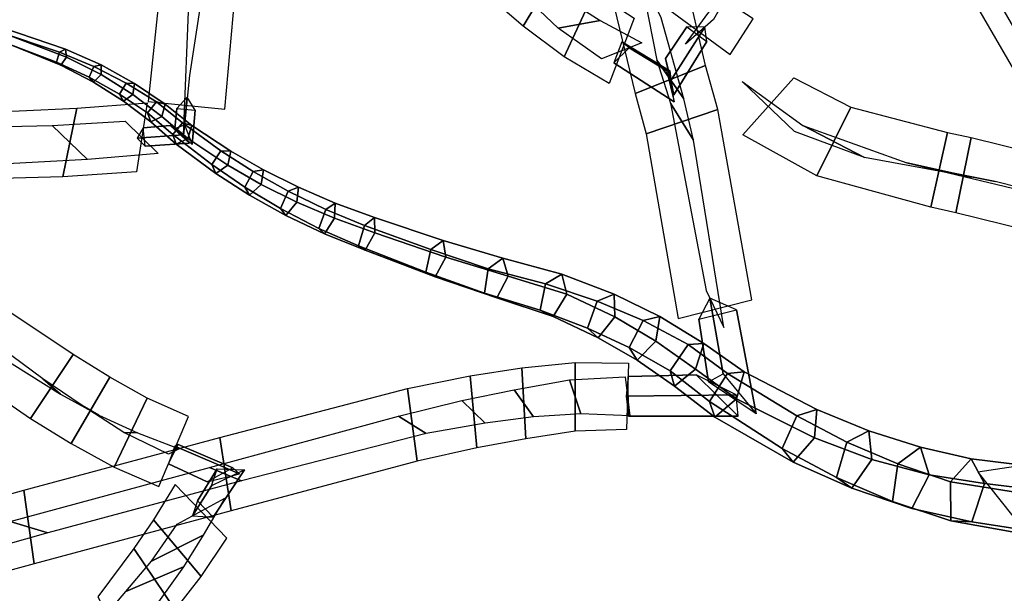
# Model space of a CAD drawing. Extents: x -79 to 61, y -73 to 60.
# Drawn here: x -65 to -48, y 19 to 29 of the extents above; entities that cross this region are included whole.
import ezdxf

# ---------------------------------------------------------------- set-up
doc = ezdxf.new("R2010")
doc.units = 0
for name, color, linetype in [('B1', 14, 'CONTINUOUS'), ('B2', 14, 'CONTINUOUS'), ('BG', 14, 'CONTINUOUS'), ('ND', 96, 'CONTINUOUS')]:
    doc.layers.add(name, color=color, linetype=linetype)

msp = doc.modelspace()

# ---------------------------------------------------------------- linework, layer by layer
at = {"layer": 'B1', "color": 250}
for points in [[(-62.479246, 27.269498, 22.908992), (-62.303813, 27.332523, 23.27358), (-62.256366, 27.822625, 22.647017), (-62.43944, 27.620695, 22.472228)], [(-62.557579, 27.319525, 22.968751), (-62.216566, 27.008473, 23.108212), (-63.00331, 26.95654, 22.717853), (-63.034192, 27.279701, 22.732803)], [(-53.052187, 22.79092, 28.212039), (-52.7978, 22.93081, 28.954702), (-53.029733, 24.270676, 28.093115), (-53.225623, 23.897481, 27.547062)], [(-53.271245, 22.915925, 28.452798), (-52.528625, 22.187873, 28.5067), (-54.46719, 22.187355, 28.389798), (-54.474169, 22.88363, 28.384802)]]:
    msp.add_3dface(points, dxfattribs=at)
at = {"layer": 'B1', "color": 251}
for points in [[(-62.303813, 27.332523, 23.27358), (-62.169814, 26.986182, 23.222777), (-62.11723, 27.58871, 22.471609), (-62.256366, 27.822625, 22.647017)], [(-62.169814, 26.986182, 23.222777), (-62.479246, 27.269498, 22.908992), (-62.43944, 27.620695, 22.472228), (-62.11723, 27.58871, 22.471609)], [(-62.333743, 27.152886, 23.388848), (-62.557579, 27.319525, 22.968751), (-63.034192, 27.279701, 22.732803), (-63.143015, 27.094614, 22.976751)], [(-52.7978, 22.93081, 28.954702), (-52.213336, 22.227468, 28.760961), (-52.561741, 24.065556, 27.629725), (-53.029733, 24.270676, 28.093115)], [(-52.565438, 22.559992, 29.140493), (-53.271245, 22.915925, 28.452798), (-54.474169, 22.88363, 28.384802), (-54.510513, 22.53941, 28.989008)], [(-52.528625, 22.187873, 28.5067), (-52.565438, 22.559992, 29.140493), (-54.510513, 22.53941, 28.989008), (-54.46719, 22.187355, 28.389798)]]:
    msp.add_3dface(points, dxfattribs=at)
at = {"layer": 'B1', "color": 252}
for points in [[(-62.216566, 27.008473, 23.108212), (-62.333743, 27.152886, 23.388848), (-63.143015, 27.094614, 22.976751), (-63.00331, 26.95654, 22.717853)], [(-52.213336, 22.227468, 28.760961), (-53.052187, 22.79092, 28.212039), (-53.225623, 23.897481, 27.547062), (-52.561741, 24.065556, 27.629725)]]:
    msp.add_3dface(points, dxfattribs=at)
at = {"layer": 'B2', "color": 251}
for points in [[(-53.665741, 27.863423, 25.125239), (-53.813731, 28.504352, 24.949776), (-53.43749, 29.062302, 24.596113), (-53.083078, 28.802748, 24.543943)], [(-53.813731, 28.504352, 24.949776), (-53.717929, 28.115937, 25.523715), (-53.12034, 29.056394, 24.904461), (-53.43749, 29.062302, 24.596113)], [(-53.717929, 28.115937, 25.523715), (-53.665741, 27.863423, 25.125239), (-53.083078, 28.802748, 24.543943), (-53.12034, 29.056394, 24.904461)], [(-53.661346, 27.738316, 25.241924), (-53.732842, 28.280797, 25.331028), (-54.583924, 28.799519, 24.904773), (-54.727899, 28.424589, 24.71956)], [(-53.794418, 28.289192, 24.79606), (-53.661346, 27.738316, 25.241924), (-54.727899, 28.424589, 24.71956), (-54.453987, 28.690548, 24.496305)], [(-53.732842, 28.280797, 25.331028), (-53.794418, 28.289192, 24.79606), (-54.453987, 28.690548, 24.496305), (-54.583924, 28.799519, 24.904773)], [(-61.453777, 21.275755, 26.325904), (-61.904907, 21.027927, 26.467613), (-62.588246, 21.341964, 26.393289), (-62.420464, 21.686428, 26.231771)], [(-61.727512, 21.256844, 26.364596), (-61.244552, 21.238558, 26.782031), (-61.802171, 20.402731, 25.899135), (-62.078449, 20.690653, 25.7941)]]:
    msp.add_3dface(points, dxfattribs=at)
at = {"layer": 'B2', "color": 250}
for points in [[(-61.904907, 21.027927, 26.467613), (-61.332945, 21.16421, 26.78297), (-62.478898, 21.656451, 26.642358), (-62.588246, 21.341964, 26.393289)], [(-61.828462, 20.955736, 26.67369), (-61.727512, 21.256844, 26.364596), (-62.078449, 20.690653, 25.7941), (-62.162692, 20.425223, 26.098586)]]:
    msp.add_3dface(points, dxfattribs=at)
at = {"layer": 'B2', "color": 252}
for points in [[(-61.332945, 21.16421, 26.78297), (-61.453777, 21.275755, 26.325904), (-62.420464, 21.686428, 26.231771), (-62.478898, 21.656451, 26.642358)], [(-61.244552, 21.238558, 26.782031), (-61.828462, 20.955736, 26.67369), (-62.162692, 20.425223, 26.098586), (-61.802171, 20.402731, 25.899135)]]:
    msp.add_3dface(points, dxfattribs=at)
at = {"layer": 'BG', "color": 251}
for points in [[(-64.514383, 28.616167, 21.471194), (-64.404875, 28.668683, 21.330802), (-65.530786, 29.051263, 20.713596), (-65.606947, 28.980903, 20.823192)], [(-64.404875, 28.668683, 21.330802), (-64.390461, 28.526068, 21.212848), (-65.503163, 28.951034, 20.604263), (-65.530786, 29.051263, 20.713596)], [(-64.390461, 28.526068, 21.212848), (-64.491061, 28.38541, 21.280341), (-65.562253, 28.818729, 20.646288), (-65.503163, 28.951034, 20.604263)], [(-64.491061, 28.38541, 21.280341), (-64.567648, 28.441095, 21.440008), (-65.626395, 28.837188, 20.781593), (-65.562253, 28.818729, 20.646288)], [(-63.904899, 28.361323, 21.87966), (-63.775555, 28.389488, 21.721538), (-64.404875, 28.668683, 21.330802), (-64.514383, 28.616167, 21.471194)], [(-63.77948, 28.21945, 21.604931), (-63.91125, 28.086194, 21.690986), (-64.491061, 28.38541, 21.280341), (-64.390461, 28.526068, 21.212848)], [(-63.775555, 28.389488, 21.721538), (-63.77948, 28.21945, 21.604931), (-64.390461, 28.526068, 21.212848), (-64.404875, 28.668683, 21.330802)], [(-63.91125, 28.086194, 21.690986), (-63.988763, 28.173876, 21.860778), (-64.567648, 28.441095, 21.440008), (-64.491061, 28.38541, 21.280341)], [(-63.333372, 28.066225, 22.316956), (-63.188137, 28.06285, 22.14279), (-63.775555, 28.389488, 21.721538), (-63.904899, 28.361323, 21.87966)], [(-63.380722, 27.750551, 22.135918), (-63.452396, 27.873214, 22.312708), (-63.988763, 28.173876, 21.860778), (-63.91125, 28.086194, 21.690986)], [(-63.217401, 27.867753, 22.030903), (-63.380722, 27.750551, 22.135918), (-63.91125, 28.086194, 21.690986), (-63.77948, 28.21945, 21.604931)], [(-62.803031, 27.735574, 22.782033), (-62.647644, 27.694279, 22.594027), (-63.188137, 28.06285, 22.14279), (-63.333372, 28.066225, 22.316956)], [(-62.902477, 27.386248, 22.613817), (-62.960526, 27.5452, 22.794263), (-63.452396, 27.873214, 22.312708), (-63.380722, 27.750551, 22.135918)], [(-62.709105, 27.478384, 22.490064), (-62.902477, 27.386248, 22.613817), (-63.380722, 27.750551, 22.135918), (-63.217401, 27.867753, 22.030903)], [(-62.339851, 27.364409, 23.291155), (-62.175528, 27.320824, 23.083795), (-62.647644, 27.694279, 22.594027), (-62.803031, 27.735574, 22.782033)], [(-62.45334, 26.988372, 23.106892), (-62.511548, 27.158943, 23.30543), (-62.960526, 27.5452, 22.794263), (-62.902477, 27.386248, 22.613817)], [(-62.245669, 27.08842, 22.969914), (-62.45334, 26.988372, 23.106892), (-62.902477, 27.386248, 22.613817), (-62.709105, 27.478384, 22.490064)], [(-61.661886, 26.874793, 23.906555), (-61.485651, 26.867503, 23.669746), (-62.175528, 27.320824, 23.083795), (-62.339851, 27.364409, 23.291155)], [(-61.75022, 26.469672, 23.669192), (-61.825399, 26.62892, 23.906212), (-62.511548, 27.158943, 23.30543), (-62.45334, 26.988372, 23.106892)], [(-61.540244, 26.617124, 23.523048), (-61.75022, 26.469672, 23.669192), (-62.45334, 26.988372, 23.106892), (-62.245669, 27.08842, 22.969914)], [(-61.090913, 26.507209, 24.338237), (-60.911347, 26.536828, 24.079445), (-61.485651, 26.867503, 23.669746), (-61.661886, 26.874793, 23.906555)], [(-61.155729, 26.087864, 24.051881), (-61.24195, 26.229735, 24.321201), (-61.825399, 26.62892, 23.906212), (-61.75022, 26.469672, 23.669192)], [(-60.951405, 26.277659, 23.902467), (-61.155729, 26.087864, 24.051881), (-61.75022, 26.469672, 23.669192), (-61.540244, 26.617124, 23.523048)], [(-60.473459, 26.158207, 24.721657), (-60.296339, 26.228183, 24.443051), (-60.911347, 26.536828, 24.079445), (-61.090913, 26.507209, 24.338237)], [(-60.296339, 26.228183, 24.443051), (-60.322868, 25.964813, 24.233715), (-60.951405, 26.277659, 23.902467), (-60.911347, 26.536828, 24.079445)], [(-60.322868, 25.964813, 24.233715), (-60.516384, 25.732065, 24.382944), (-61.155729, 26.087864, 24.051881), (-60.951405, 26.277659, 23.902467)], [(-60.516384, 25.732065, 24.382944), (-60.609455, 25.851589, 24.684508), (-61.24195, 26.229735, 24.321201), (-61.155729, 26.087864, 24.051881)], [(-59.812582, 25.833579, 25.05456), (-59.644022, 25.946394, 24.758866), (-60.296339, 26.228183, 24.443051), (-60.473459, 26.158207, 24.721657)], [(-59.644022, 25.946394, 24.758866), (-59.659079, 25.683411, 24.515581), (-60.322868, 25.964813, 24.233715), (-60.296339, 26.228183, 24.443051)], [(-59.659079, 25.683411, 24.515581), (-59.836944, 25.408064, 24.660916), (-60.516384, 25.732065, 24.382944), (-60.322868, 25.964813, 24.233715)], [(-59.12946, 25.551254, 25.325471), (-58.950867, 25.692597, 25.021626), (-59.644022, 25.946394, 24.758866), (-59.812582, 25.833579, 25.05456)], [(-58.950867, 25.692597, 25.021626), (-58.943029, 25.423103, 24.75422), (-59.659079, 25.683411, 24.515581), (-59.644022, 25.946394, 24.758866)], [(-59.836944, 25.408064, 24.660916), (-59.931814, 25.500873, 24.994024), (-60.609455, 25.851589, 24.684508), (-60.516384, 25.732065, 24.382944)], [(-59.231998, 25.194405, 25.245851), (-59.12946, 25.551254, 25.325471), (-59.812582, 25.833579, 25.05456), (-59.931814, 25.500873, 24.994024)], [(-58.943029, 25.423103, 24.75422), (-59.116777, 25.115203, 24.892798), (-59.836944, 25.408064, 24.660916), (-59.659079, 25.683411, 24.515581)], [(-57.957472, 25.127194, 25.910439), (-57.738264, 25.290153, 25.595477), (-58.950867, 25.692597, 25.021626), (-59.12946, 25.551254, 25.325471)], [(-57.738264, 25.290153, 25.595477), (-57.690004, 24.994476, 25.305555), (-58.943029, 25.423103, 24.75422), (-58.950867, 25.692597, 25.021626)], [(-59.116777, 25.115203, 24.892798), (-59.231998, 25.194405, 25.245851), (-59.931814, 25.500873, 24.994024), (-59.836944, 25.408064, 24.660916)], [(-57.690004, 24.994476, 25.305555), (-57.879387, 24.648778, 25.441335), (-59.116777, 25.115203, 24.892798), (-58.943029, 25.423103, 24.75422)], [(-56.943857, 24.789653, 26.526289), (-56.686057, 24.97569, 26.207263), (-57.738264, 25.290153, 25.595477), (-57.957472, 25.127194, 25.910439)], [(-56.686057, 24.97569, 26.207263), (-56.59331, 24.65881, 25.900941), (-57.690004, 24.994476, 25.305555), (-57.738264, 25.290153, 25.595477)], [(-57.879387, 24.648778, 25.441335), (-58.044691, 24.730802, 25.815173), (-59.231998, 25.194405, 25.245851), (-59.116777, 25.115203, 24.892798)], [(-56.59331, 24.65881, 25.900941), (-56.793788, 24.276931, 26.03065), (-57.879387, 24.648778, 25.441335), (-57.690004, 24.994476, 25.305555)], [(-55.93176, 24.52088, 27.235097), (-55.642702, 24.694783, 26.88806), (-56.686057, 24.97569, 26.207263), (-56.943857, 24.789653, 26.526289)], [(-55.642702, 24.694783, 26.88806), (-55.558862, 24.338887, 26.57098), (-56.59331, 24.65881, 25.900941), (-56.686057, 24.97569, 26.207263)], [(-56.793788, 24.276931, 26.03065), (-57.010438, 24.357796, 26.417135), (-58.044691, 24.730802, 25.815173), (-57.879387, 24.648778, 25.441335)], [(-55.019417, 24.219494, 27.794589), (-54.720653, 24.341335, 27.396512), (-55.642702, 24.694783, 26.88806), (-55.93176, 24.52088, 27.235097)], [(-54.720653, 24.341335, 27.396512), (-54.709137, 23.939769, 27.078419), (-55.558862, 24.338887, 26.57098), (-55.642702, 24.694783, 26.88806)], [(-55.558862, 24.338887, 26.57098), (-55.796103, 23.945027, 26.722051), (-56.793788, 24.276931, 26.03065), (-56.59331, 24.65881, 25.900941)], [(-55.796103, 23.945027, 26.722051), (-56.026567, 24.057505, 27.132498), (-57.010438, 24.357796, 26.417135), (-56.793788, 24.276931, 26.03065)], [(-54.709137, 23.939769, 27.078419), (-55.000783, 23.569747, 27.279904), (-55.796103, 23.945027, 26.722051), (-55.558862, 24.338887, 26.57098)], [(-54.210589, 23.875434, 28.247013), (-53.916743, 23.945064, 27.802167), (-54.720653, 24.341335, 27.396512), (-55.019417, 24.219494, 27.794589)], [(-53.916743, 23.945064, 27.802167), (-53.981986, 23.511869, 27.49045), (-54.709137, 23.939769, 27.078419), (-54.720653, 24.341335, 27.396512)], [(-55.000783, 23.569747, 27.279904), (-55.192547, 23.742626, 27.722521), (-56.026567, 24.057505, 27.132498), (-55.796103, 23.945027, 26.722051)], [(-53.981986, 23.511869, 27.49045), (-54.316155, 23.17451, 27.742644), (-55.000783, 23.569747, 27.279904), (-54.709137, 23.939769, 27.078419)], [(-53.412657, 23.450612, 28.656283), (-53.137188, 23.468007, 28.165689), (-53.916743, 23.945064, 27.802167), (-54.210589, 23.875434, 28.247013)], [(-54.316155, 23.17451, 27.742644), (-54.457439, 23.399205, 28.210225), (-55.192547, 23.742626, 27.722521), (-55.000783, 23.569747, 27.279904)], [(-53.285242, 23.014504, 27.866886), (-53.652214, 22.716828, 28.172811), (-54.316155, 23.17451, 27.742644), (-53.981986, 23.511869, 27.49045)], [(-52.719797, 22.937102, 29.043447), (-52.425063, 22.968492, 28.534805), (-53.137188, 23.468007, 28.165689), (-53.412657, 23.450612, 28.656283)], [(-53.652214, 22.716828, 28.172811), (-53.73096, 22.986358, 28.660685), (-54.457439, 23.399205, 28.210225), (-54.316155, 23.17451, 27.742644)], [(-52.94291, 22.169059, 28.526084), (-53.039844, 22.443025, 29.038058), (-53.73096, 22.986358, 28.660685), (-53.652214, 22.716828, 28.172811)], [(-52.562954, 22.493816, 28.215056), (-52.94291, 22.169059, 28.526084), (-53.652214, 22.716828, 28.172811), (-53.285242, 23.014504, 27.866886)], [(-51.496008, 22.18908, 29.819777), (-51.143494, 22.304885, 29.307561), (-52.425063, 22.968492, 28.534805), (-52.719797, 22.937102, 29.043447)], [(-51.143494, 22.304885, 29.307561), (-51.182313, 21.802079, 28.925826), (-52.562954, 22.493816, 28.215056), (-52.425063, 22.968492, 28.534805)], [(-51.558817, 21.375524, 29.202117), (-51.752692, 21.614704, 29.754609), (-53.039844, 22.443025, 29.038058), (-52.94291, 22.169059, 28.526084)], [(-51.182313, 21.802079, 28.925826), (-51.558817, 21.375524, 29.202117), (-52.94291, 22.169059, 28.526084), (-52.562954, 22.493816, 28.215056)], [(-50.611105, 21.728111, 30.416056), (-50.225949, 21.926874, 29.912752), (-51.143494, 22.304885, 29.307561), (-51.496008, 22.18908, 29.819777)], [(-50.225949, 21.926874, 29.912752), (-50.171295, 21.422197, 29.484404), (-51.182313, 21.802079, 28.925826), (-51.143494, 22.304885, 29.307561)], [(-49.7131, 21.345015, 31.049723), (-49.310723, 21.636351, 30.562367), (-50.225949, 21.926874, 29.912752), (-50.611105, 21.728111, 30.416056)], [(-49.310723, 21.636351, 30.562367), (-49.156958, 21.148433, 30.09057), (-50.171295, 21.422197, 29.484404), (-50.225949, 21.926874, 29.912752)], [(-50.171295, 21.422197, 29.484404), (-50.522673, 20.911526, 29.722976), (-51.558817, 21.375524, 29.202117), (-51.182313, 21.802079, 28.925826)], [(-50.522673, 20.911526, 29.722976), (-50.794491, 21.100591, 30.298768), (-51.752692, 21.614704, 29.754609), (-51.558817, 21.375524, 29.202117)], [(-48.783994, 21.023323, 31.740155), (-48.415615, 21.430707, 31.261806), (-49.310723, 21.636351, 30.562367), (-49.7131, 21.345015, 31.049723)], [(-48.415615, 21.430707, 31.261806), (-48.182811, 20.994566, 30.726955), (-49.156958, 21.148433, 30.09057), (-49.310723, 21.636351, 30.562367)], [(-49.156958, 21.148433, 30.09057), (-49.464304, 20.555547, 30.286339), (-50.522673, 20.911526, 29.722976), (-50.171295, 21.422197, 29.484404)], [(-45.347951, 20.475476, 33.709956), (-45.023213, 21.014586, 33.164561), (-48.415615, 21.430707, 31.261806), (-48.783994, 21.023323, 31.740155)], [(-45.023213, 21.014586, 33.164561), (-44.774021, 20.585436, 32.495769), (-48.182811, 20.994566, 30.726955), (-48.415615, 21.430707, 31.261806)], [(-48.778862, 20.335404, 31.500939), (-48.783994, 21.023323, 31.740155), (-49.7131, 21.345015, 31.049723), (-49.808019, 20.677042, 30.879128)], [(-49.464304, 20.555547, 30.286339), (-49.808019, 20.677042, 30.879128), (-50.794491, 21.100591, 30.298768), (-50.522673, 20.911526, 29.722976)], [(-48.182811, 20.994566, 30.726955), (-48.407311, 20.317631, 30.874747), (-49.464304, 20.555547, 30.286339), (-49.156958, 21.148433, 30.09057)], [(-45.299458, 19.713137, 33.378237), (-45.347951, 20.475476, 33.709956), (-48.783994, 21.023323, 31.740155), (-48.778862, 20.335404, 31.500939)], [(-44.774021, 20.585436, 32.495769), (-44.94475, 19.781096, 32.627828), (-48.407311, 20.317631, 30.874747), (-48.182811, 20.994566, 30.726955)], [(-48.407311, 20.317631, 30.874747), (-48.778862, 20.335404, 31.500939), (-49.808019, 20.677042, 30.879128), (-49.464304, 20.555547, 30.286339)], [(-44.94475, 19.781096, 32.627828), (-45.299458, 19.713137, 33.378237), (-48.778862, 20.335404, 31.500939), (-48.407311, 20.317631, 30.874747)]]:
    msp.add_3dface(points, dxfattribs=at)
at = {"layer": 'BG', "color": 250}
for points in [[(-64.567648, 28.441095, 21.440008), (-64.514383, 28.616167, 21.471194), (-65.606947, 28.980903, 20.823192), (-65.626395, 28.837188, 20.781593)], [(-63.988763, 28.173876, 21.860778), (-63.904899, 28.361323, 21.87966), (-64.514383, 28.616167, 21.471194), (-64.567648, 28.441095, 21.440008)], [(-63.452396, 27.873214, 22.312708), (-63.333372, 28.066225, 22.316956), (-63.904899, 28.361323, 21.87966), (-63.988763, 28.173876, 21.860778)], [(-62.960526, 27.5452, 22.794263), (-62.803031, 27.735574, 22.782033), (-63.333372, 28.066225, 22.316956), (-63.452396, 27.873214, 22.312708)], [(-62.511548, 27.158943, 23.30543), (-62.339851, 27.364409, 23.291155), (-62.803031, 27.735574, 22.782033), (-62.960526, 27.5452, 22.794263)], [(-61.825399, 26.62892, 23.906212), (-61.661886, 26.874793, 23.906555), (-62.339851, 27.364409, 23.291155), (-62.511548, 27.158943, 23.30543)], [(-61.24195, 26.229735, 24.321201), (-61.090913, 26.507209, 24.338237), (-61.661886, 26.874793, 23.906555), (-61.825399, 26.62892, 23.906212)], [(-60.609455, 25.851589, 24.684508), (-60.473459, 26.158207, 24.721657), (-61.090913, 26.507209, 24.338237), (-61.24195, 26.229735, 24.321201)], [(-59.931814, 25.500873, 24.994024), (-59.812582, 25.833579, 25.05456), (-60.473459, 26.158207, 24.721657), (-60.609455, 25.851589, 24.684508)], [(-58.044691, 24.730802, 25.815173), (-57.957472, 25.127194, 25.910439), (-59.12946, 25.551254, 25.325471), (-59.231998, 25.194405, 25.245851)], [(-57.010438, 24.357796, 26.417135), (-56.943857, 24.789653, 26.526289), (-57.957472, 25.127194, 25.910439), (-58.044691, 24.730802, 25.815173)], [(-56.026567, 24.057505, 27.132498), (-55.93176, 24.52088, 27.235097), (-56.943857, 24.789653, 26.526289), (-57.010438, 24.357796, 26.417135)], [(-55.192547, 23.742626, 27.722521), (-55.019417, 24.219494, 27.794589), (-55.93176, 24.52088, 27.235097), (-56.026567, 24.057505, 27.132498)], [(-54.457439, 23.399205, 28.210225), (-54.210589, 23.875434, 28.247013), (-55.019417, 24.219494, 27.794589), (-55.192547, 23.742626, 27.722521)], [(-53.73096, 22.986358, 28.660685), (-53.412657, 23.450612, 28.656283), (-54.210589, 23.875434, 28.247013), (-54.457439, 23.399205, 28.210225)], [(-53.039844, 22.443025, 29.038058), (-52.719797, 22.937102, 29.043447), (-53.412657, 23.450612, 28.656283), (-53.73096, 22.986358, 28.660685)], [(-51.752692, 21.614704, 29.754609), (-51.496008, 22.18908, 29.819777), (-52.719797, 22.937102, 29.043447), (-53.039844, 22.443025, 29.038058)], [(-50.794491, 21.100591, 30.298768), (-50.611105, 21.728111, 30.416056), (-51.496008, 22.18908, 29.819777), (-51.752692, 21.614704, 29.754609)], [(-49.808019, 20.677042, 30.879128), (-49.7131, 21.345015, 31.049723), (-50.611105, 21.728111, 30.416056), (-50.794491, 21.100591, 30.298768)]]:
    msp.add_3dface(points, dxfattribs=at)
at = {"layer": 'BG', "color": 252}
for points in [[(-63.188137, 28.06285, 22.14279), (-63.217401, 27.867753, 22.030903), (-63.77948, 28.21945, 21.604931), (-63.775555, 28.389488, 21.721538)], [(-62.647644, 27.694279, 22.594027), (-62.709105, 27.478384, 22.490064), (-63.217401, 27.867753, 22.030903), (-63.188137, 28.06285, 22.14279)], [(-62.175528, 27.320824, 23.083795), (-62.245669, 27.08842, 22.969914), (-62.709105, 27.478384, 22.490064), (-62.647644, 27.694279, 22.594027)], [(-61.485651, 26.867503, 23.669746), (-61.540244, 26.617124, 23.523048), (-62.245669, 27.08842, 22.969914), (-62.175528, 27.320824, 23.083795)], [(-60.911347, 26.536828, 24.079445), (-60.951405, 26.277659, 23.902467), (-61.540244, 26.617124, 23.523048), (-61.485651, 26.867503, 23.669746)], [(-53.137188, 23.468007, 28.165689), (-53.285242, 23.014504, 27.866886), (-53.981986, 23.511869, 27.49045), (-53.916743, 23.945064, 27.802167)], [(-52.425063, 22.968492, 28.534805), (-52.562954, 22.493816, 28.215056), (-53.285242, 23.014504, 27.866886), (-53.137188, 23.468007, 28.165689)]]:
    msp.add_3dface(points, dxfattribs=at)
at = {"layer": 'ND', "color": 76}
for points in [[(-47.566808, 28.127425, 27.951312), (-46.620746, 28.998643, 28.377589), (-48.217586, 31.760664, 26.06251), (-49.15509, 30.869172, 25.659898)], [(-47.493864, 28.745307, 28.679861), (-46.69369, 28.380761, 27.649039), (-48.271675, 31.100585, 25.370228), (-49.101002, 31.529251, 26.35218)], [(-62.217938, 28.203822, 22.953304), (-62.324086, 27.150865, 22.107266), (-62.221623, 29.626782, 19.035341), (-61.846423, 30.62177, 19.874979)], [(-55.656582, 30.190578, 24.078163), (-56.329106, 29.074805, 23.705968), (-56.982676, 29.642181, 23.250312), (-56.217942, 30.719622, 23.55043)], [(-62.94515, 27.744262, 22.53158), (-61.596874, 27.610424, 22.528989), (-61.389104, 29.922853, 19.405662), (-62.678942, 30.325699, 19.504658)], [(-55.073532, 29.679009, 24.58857), (-55.60228, 28.531496, 24.099277), (-56.329106, 29.074805, 23.705968), (-55.656582, 30.190578, 24.078163)], [(-53.96748, 28.472214, 25.696023), (-53.488686, 27.792771, 24.626032), (-53.890084, 29.223722, 23.496078), (-54.269344, 30.003295, 24.537324)], [(-53.756379, 29.371293, 24.761398), (-52.670893, 28.576336, 24.601613), (-52.26512, 29.204703, 24.243414), (-53.393933, 29.946087, 24.352503)], [(-54.346905, 27.883812, 25.042033), (-53.109262, 28.381173, 25.280023), (-53.437536, 29.811533, 24.102346), (-54.721892, 29.415483, 23.931056)], [(-52.966173, 29.192851, 25.272883), (-53.461099, 28.754778, 24.090128), (-53.068515, 29.295183, 23.729357), (-52.590539, 29.855608, 24.86656)], [(-54.964565, 29.17255, 23.782649), (-55.711247, 29.037955, 24.905199), (-56.37362, 29.675849, 24.450715), (-55.612068, 29.589534, 23.333416)], [(-54.368069, 29.212518, 24.99058), (-54.809138, 28.063919, 24.423178), (-55.60228, 28.531496, 24.099277), (-55.073532, 29.679009, 24.58857)], [(-54.231455, 28.777052, 24.148209), (-54.945752, 28.499385, 25.265549), (-55.711247, 29.037955, 24.905199), (-54.964565, 29.17255, 23.782649)], [(-54.155137, 27.172757, 25.598144), (-52.887163, 27.600672, 25.810032), (-53.109262, 28.381173, 25.280023), (-54.346905, 27.883812, 25.042033)], [(-53.724941, 27.715058, 26.260506), (-53.317359, 27.05837, 25.14767), (-53.488686, 27.792771, 24.626032), (-53.96748, 28.472214, 25.696023)], [(-51.386405, 27.319822, 21.68201), (-50.300737, 26.754749, 21.100817), (-51.536905, 27.215543, 17.934078), (-52.462003, 28.097892, 18.382877)], [(-50.544223, 27.644225, 21.360489), (-51.142918, 26.430345, 21.422338), (-52.450956, 27.154786, 18.214616), (-51.547951, 28.15865, 18.102339)], [(-62.966367, 27.721989, 22.533525), (-63.153977, 26.498582, 23.084746), (-64.455164, 26.412583, 22.449244), (-64.206301, 27.624048, 21.895905)], [(-53.093319, 24.405818, 28.329006), (-52.784745, 23.74999, 27.184262), (-53.317359, 27.05837, 25.14767), (-53.724941, 27.715058, 26.260506)], [(-48.833239, 27.196539, 24.830479), (-49.13109, 25.874839, 24.817797), (-51.142918, 26.430345, 21.422338), (-50.544223, 27.644225, 21.360489)], [(-64.206301, 27.624048, 21.895905), (-64.455164, 26.412583, 22.449244), (-66.633697, 26.351445, 21.086553), (-66.250584, 27.529505, 20.537769)], [(-53.591032, 23.912837, 27.67545), (-52.287032, 24.242971, 27.837818), (-52.887163, 27.600672, 25.810032), (-54.155137, 27.172757, 25.598144)], [(-64.643793, 27.319942, 22.692148), (-64.017672, 26.716689, 21.653001), (-66.089218, 26.60597, 20.340468), (-66.795063, 27.27498, 21.283854)], [(-63.351403, 27.398116, 23.34884), (-62.768941, 26.822455, 22.269432), (-64.017672, 26.716689, 21.653001), (-64.643793, 27.319942, 22.692148)], [(-49.554668, 26.661447, 25.163794), (-48.40966, 26.409932, 24.484483), (-50.300737, 26.754749, 21.100817), (-51.386405, 27.319822, 21.68201)], [(-48.415728, 27.10594, 25.567889), (-48.690912, 25.779433, 25.547372), (-49.13109, 25.874839, 24.817797), (-48.833239, 27.196539, 24.830479)], [(-46.252594, 26.572997, 28.820857), (-46.560969, 25.253699, 28.809679), (-48.690912, 25.779433, 25.547372), (-48.415728, 27.10594, 25.567889)], [(-49.113801, 26.553327, 25.921721), (-47.99284, 26.332046, 25.19354), (-48.40966, 26.409932, 24.484483), (-49.554668, 26.661447, 25.163794)], [(-46.953353, 26.037882, 29.195653), (-45.86021, 25.788815, 28.434883), (-47.99284, 26.332046, 25.19354), (-49.113801, 26.553327, 25.921721)], [(-65.023791, 22.145683, 25.951802), (-64.274045, 23.272974, 25.898291), (-65.351875, 23.99989, 25.392428), (-66.191085, 22.943742, 25.519094)], [(-64.493218, 22.575132, 25.279531), (-64.804618, 22.843524, 26.570563), (-65.932751, 23.675016, 26.081575), (-65.610209, 23.268616, 24.829947)], [(-64.308901, 21.703935, 26.152187), (-63.624208, 22.873102, 26.155588), (-64.274045, 23.272974, 25.898291), (-65.023791, 22.145683, 25.951802)], [(-55.411221, 23.131388, 28.220413), (-55.410114, 21.922752, 28.832756), (-56.278982, 21.7853, 28.59955), (-56.349704, 23.039238, 28.091215)], [(-54.467463, 23.121244, 28.245681), (-54.500452, 21.952352, 28.930057), (-55.410114, 21.922752, 28.832756), (-55.411221, 23.131388, 28.220413)], [(-56.349704, 23.039238, 28.091215), (-56.278982, 21.7853, 28.59955), (-57.145299, 21.626263, 28.34882), (-57.261467, 22.897981, 27.896046)], [(-63.820715, 22.20502, 25.49761), (-64.112394, 22.372017, 26.810165), (-64.804618, 22.843524, 26.570563), (-64.493218, 22.575132, 25.279531)], [(-63.548513, 21.283397, 26.288995), (-62.964308, 22.501883, 26.387808), (-63.624208, 22.873102, 26.155588), (-64.308901, 21.703935, 26.152187)], [(-57.261467, 22.897981, 27.896046), (-57.145299, 21.626263, 28.34882), (-58.195632, 21.391156, 27.990166), (-58.36968, 22.676947, 27.600017)], [(-55.510456, 22.829829, 29.124348), (-55.310879, 22.224311, 27.928821), (-56.141601, 22.174558, 27.734976), (-56.487085, 22.64998, 28.955789)], [(-54.526105, 22.87931, 29.170837), (-54.441809, 22.194286, 28.004902), (-55.310879, 22.224311, 27.928821), (-55.510456, 22.829829, 29.124348)], [(-58.36968, 22.676947, 27.600017), (-58.195632, 21.391156, 27.990166), (-61.483438, 20.512445, 26.739645), (-61.683781, 21.806597, 26.392081)], [(-56.487085, 22.64998, 28.955789), (-56.141601, 22.174558, 27.734976), (-56.99579, 22.062742, 27.509168), (-57.410976, 22.461502, 28.735699)], [(-62.756552, 20.941773, 26.340118), (-62.235186, 22.181456, 26.504827), (-62.964308, 22.501883, 26.387808), (-63.548513, 21.283397, 26.288995)], [(-57.410976, 22.461502, 28.735699), (-56.99579, 22.062742, 27.509168), (-58.039332, 21.880862, 27.181684), (-58.525979, 22.187242, 28.408499)], [(-63.136372, 21.889156, 25.671678), (-63.376449, 21.896125, 27.005125), (-64.112394, 22.372017, 26.810165), (-63.820715, 22.20502, 25.49761)], [(-58.525979, 22.187242, 28.408499), (-58.039332, 21.880862, 27.181684), (-61.299723, 21.041351, 25.962219), (-61.867496, 21.277691, 27.169507)], [(-61.683781, 21.806597, 26.392081), (-61.483438, 20.512445, 26.739645), (-64.960392, 19.575049, 25.11808), (-65.142639, 20.876363, 24.787722)], [(-62.400665, 21.610455, 25.753523), (-62.591073, 21.512774, 27.091421), (-63.376449, 21.896125, 27.005125), (-63.136372, 21.889156, 25.671678)], [(-47.499932, 20.187039, 34.054697), (-46.252012, 20.236459, 33.52932), (-47.013515, 21.393226, 31.585773), (-48.300238, 21.194796, 31.960921)], [(-61.867496, 21.277691, 27.169507), (-61.299723, 21.041351, 25.962219), (-64.721805, 20.123883, 24.369921), (-65.381226, 20.327529, 25.53588)], [(-65.142639, 20.876363, 24.787722), (-64.960392, 19.575049, 25.11808), (-67.012072, 19.017869, 23.959761), (-67.135255, 20.325436, 23.626805)], [(-61.560843, 20.033491, 26.103054), (-62.468032, 20.978913, 25.75816), (-62.855259, 20.354935, 25.07159), (-62.012512, 19.352986, 25.420364)], [(-62.436026, 20.275922, 26.408285), (-61.592849, 20.736482, 25.452929), (-61.976719, 20.083971, 24.802089), (-62.891051, 19.62395, 25.689864)], [(-62.012512, 19.352986, 25.420364), (-62.855259, 20.354935, 25.07159), (-63.198701, 19.850264, 24.290534), (-62.469486, 18.762817, 24.639064)], [(-65.381226, 20.327529, 25.53588), (-64.721805, 20.123883, 24.369921), (-66.698036, 19.566022, 23.239489), (-67.449291, 19.777283, 24.347078)], [(-62.891051, 19.62395, 25.689864), (-61.976719, 20.083971, 24.802089), (-62.324135, 19.523655, 24.075253), (-63.344051, 19.089426, 24.854344)], [(-62.469486, 18.762817, 24.639064), (-63.198701, 19.850264, 24.290534), (-63.83736, 18.994933, 22.808434), (-63.216205, 17.838107, 23.142629)], [(-63.344051, 19.089426, 24.854344), (-62.324135, 19.523655, 24.075253), (-62.973736, 18.616291, 22.63912), (-64.079829, 18.216749, 23.311943)]]:
    msp.add_3dface(points, dxfattribs=at)

doc.saveas('drawing.dxf')
